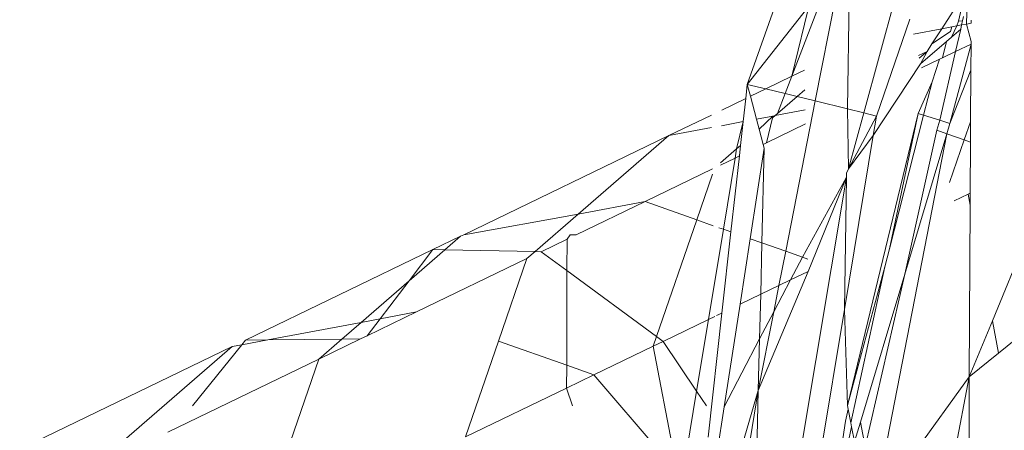
# Model space of a CAD drawing. Units: metres. Extents: x 6.9 to 88.2, y -7.2 to 15.9.
# Drawn here: x 16.9 to 16.9, y 11.8 to 11.8 of the extents above; entities that cross this region are included whole.
import ezdxf

# ---------------------------------------------------------------- set-up
doc = ezdxf.new("R2010")
doc.units = ezdxf.units.M
doc.layers.get('0').update_dxf_attribs({"lineweight": 9})

# ---------------------------------------------------------------- blocks, each defined once
blk = doc.blocks.new('firstfloor')
for p, q in [((16.933271, 11.82509), (16.935319, 11.830857)), ((16.935319, 11.830857), (16.933942, 11.825213)), ((16.935025, 11.824661), (16.936125, 11.828719)), ((16.934813, 11.82705), (16.934778, 11.824721)), ((16.934294, 11.82484), (16.934701, 11.826909)), ((16.933271, 11.82509), (16.934485, 11.826633)), ((16.933942, 11.825213), (16.934485, 11.826633)), ((16.936545, 11.826471), (16.936196, 11.825927)), ((16.936545, 11.826471), (16.936447, 11.826042)), ((16.936577, 11.826343), (16.936569, 11.825998)), ((16.935213, 11.824614), (16.935714, 11.82607)), ((16.936447, 11.826042), (16.936422, 11.82597)), ((16.936509, 11.826046), (16.936447, 11.826042)), ((16.936509, 11.826046), (16.936495, 11.825984)), ((16.936524, 11.826109), (16.936509, 11.826046)), ((16.936638, 11.826057), (16.936637, 11.82601)), ((16.936196, 11.825927), (16.935769, 11.825846)), ((16.936196, 11.825927), (16.936049, 11.825698)), ((16.936326, 11.825887), (16.936049, 11.825698)), ((16.936347, 11.825956), (16.936196, 11.825927)), ((16.936347, 11.825956), (16.936326, 11.825887)), ((16.936422, 11.82597), (16.936342, 11.825801)), ((16.936481, 11.825921), (16.936342, 11.825801)), ((16.936422, 11.82597), (16.936347, 11.825956)), ((16.936404, 11.825585), (16.936481, 11.825921)), ((16.936495, 11.825984), (16.936422, 11.82597)), ((16.936495, 11.825984), (16.936481, 11.825921)), ((16.936569, 11.825998), (16.936495, 11.825984)), ((16.936637, 11.82601), (16.936569, 11.825998)), ((16.936569, 11.825998), (16.936636, 11.825735)), ((16.936267, 11.825736), (16.935878, 11.825399)), ((16.936267, 11.825736), (16.936207, 11.825489)), ((16.936342, 11.825801), (16.936267, 11.825736)), ((16.936636, 11.825697), (16.936636, 11.825735)), ((16.935976, 11.825584), (16.935847, 11.825524)), ((16.935976, 11.825584), (16.935858, 11.825482)), ((16.935976, 11.825584), (16.935878, 11.825399)), ((16.936049, 11.825698), (16.935976, 11.825584)), ((16.936168, 11.824549), (16.936404, 11.825585)), ((16.936207, 11.825489), (16.936404, 11.825585)), ((16.93632, 11.8245), (16.936636, 11.825697)), ((16.936404, 11.825585), (16.936636, 11.825697)), ((16.936636, 11.825697), (16.936634, 11.825303)), ((16.935893, 11.825338), (16.936162, 11.825468)), ((16.936162, 11.825468), (16.936051, 11.825128)), ((16.936207, 11.825489), (16.936162, 11.825468)), ((16.933942, 11.825213), (16.934133, 11.825306)), ((16.935878, 11.825399), (16.935165, 11.824321)), ((16.93632, 11.8245), (16.936634, 11.825303)), ((16.936634, 11.825303), (16.93663, 11.824528)), ((16.933942, 11.825213), (16.933548, 11.825023)), ((16.933842, 11.824951), (16.933942, 11.825213)), ((16.936051, 11.825128), (16.935843, 11.824652)), ((16.936051, 11.825128), (16.935923, 11.824627)), ((16.933248, 11.824878), (16.933271, 11.82509)), ((16.933548, 11.825023), (16.933271, 11.82509)), ((16.933319, 11.824912), (16.933271, 11.82509)), ((16.933319, 11.824912), (16.933548, 11.825023)), ((16.933548, 11.825023), (16.933842, 11.824951)), ((16.934138, 11.825009), (16.93402, 11.824907)), ((16.932888, 11.824704), (16.933248, 11.824878)), ((16.933209, 11.82453), (16.933248, 11.824878)), ((16.933411, 11.824568), (16.933319, 11.824912)), ((16.933842, 11.824951), (16.933728, 11.824654)), ((16.93402, 11.824907), (16.933728, 11.824654)), ((16.93402, 11.824907), (16.933842, 11.824951)), ((16.933849, 11.822579), (16.934294, 11.82484)), ((16.934294, 11.82484), (16.93402, 11.824907)), ((16.934778, 11.824721), (16.934294, 11.82484)), ((16.934144, 11.824706), (16.933689, 11.82462)), ((16.934778, 11.824721), (16.934796, 11.823818)), ((16.935025, 11.824661), (16.934778, 11.824721)), ((16.932091, 11.824319), (16.932732, 11.824628)), ((16.933657, 11.824614), (16.933411, 11.824568)), ((16.933451, 11.824414), (16.933411, 11.824568)), ((16.933657, 11.824614), (16.933451, 11.824414)), ((16.933558, 11.824209), (16.933649, 11.824586)), ((16.933649, 11.824586), (16.933689, 11.82462)), ((16.933689, 11.82462), (16.933657, 11.824614)), ((16.933728, 11.824654), (16.933689, 11.82462)), ((16.93478, 11.820258), (16.935843, 11.824652)), ((16.934796, 11.823818), (16.935025, 11.824661)), ((16.935213, 11.824614), (16.934796, 11.823818)), ((16.935213, 11.824614), (16.935025, 11.824661)), ((16.935165, 11.824321), (16.935213, 11.824614)), ((16.935843, 11.824652), (16.935411, 11.822618)), ((16.935923, 11.824627), (16.935411, 11.822618)), ((16.935923, 11.824627), (16.935843, 11.824652)), ((16.936168, 11.824549), (16.935923, 11.824627)), ((16.936122, 11.824401), (16.936168, 11.824549)), ((16.93632, 11.8245), (16.936168, 11.824549)), ((16.932735, 11.82444), (16.932091, 11.824319)), ((16.933209, 11.82453), (16.932882, 11.824468)), ((16.933111, 11.82412), (16.933209, 11.82453)), ((16.933209, 11.82453), (16.933169, 11.82417)), ((16.933512, 11.824187), (16.933451, 11.824414)), ((16.933558, 11.824209), (16.934147, 11.824494)), ((16.93564, 11.822237), (16.936122, 11.824401)), ((16.936274, 11.824347), (16.936122, 11.824401)), ((16.93632, 11.8245), (16.936274, 11.824347)), ((16.93663, 11.824528), (16.936535, 11.824255)), ((16.93663, 11.824528), (16.936628, 11.824222)), ((16.929006, 11.822828), (16.932091, 11.824319)), ((16.932091, 11.824319), (16.930729, 11.823138)), ((16.934733, 11.821704), (16.935165, 11.824321)), ((16.935165, 11.824321), (16.934796, 11.823818)), ((16.936274, 11.824347), (16.935299, 11.819344)), ((16.93564, 11.822237), (16.936274, 11.824347)), ((16.936535, 11.824255), (16.936274, 11.824347)), ((16.936535, 11.824255), (16.936314, 11.823616)), ((16.936628, 11.824222), (16.936535, 11.824255)), ((16.933111, 11.82412), (16.932868, 11.82391)), ((16.933088, 11.823982), (16.933111, 11.82412)), ((16.933169, 11.82417), (16.933111, 11.82412)), ((16.933169, 11.82417), (16.933152, 11.824013)), ((16.933315, 11.822768), (16.933527, 11.824128)), ((16.933527, 11.824128), (16.933492, 11.822705)), ((16.933512, 11.824187), (16.933558, 11.824209)), ((16.933527, 11.824128), (16.933512, 11.824187)), ((16.936624, 11.823455), (16.936628, 11.824222)), ((16.932867, 11.823875), (16.933088, 11.823982)), ((16.932912, 11.82291), (16.933088, 11.823982)), ((16.933152, 11.824013), (16.933025, 11.82287)), ((16.933088, 11.823982), (16.933152, 11.824013)), ((16.931733, 11.823327), (16.932746, 11.823817)), ((16.934796, 11.823818), (16.934763, 11.823755)), ((16.932747, 11.823738), (16.932511, 11.823052)), ((16.934001, 11.819133), (16.934762, 11.823693)), ((16.934762, 11.823693), (16.9341, 11.82249)), ((16.934762, 11.823693), (16.934186, 11.822277)), ((16.934762, 11.823693), (16.934733, 11.821704)), ((16.934763, 11.823755), (16.934762, 11.823693)), ((16.936382, 11.823338), (16.936592, 11.823439)), ((16.936592, 11.823439), (16.936624, 11.823455)), ((16.936592, 11.823439), (16.936623, 11.823273)), ((16.936624, 11.823455), (16.936623, 11.823273)), ((16.930699, 11.822828), (16.931733, 11.823327)), ((16.931733, 11.823327), (16.930729, 11.823138)), ((16.932511, 11.823052), (16.931733, 11.823327)), ((16.936623, 11.823273), (16.93661, 11.820689)), ((16.930729, 11.823138), (16.929006, 11.822828)), ((16.930729, 11.823138), (16.930079, 11.822575)), ((16.932511, 11.823052), (16.931906, 11.821298)), ((16.93276, 11.822964), (16.932511, 11.823052)), ((16.936957, 11.821534), (16.937618, 11.823144)), ((16.932687, 11.821553), (16.932912, 11.82291)), ((16.932912, 11.82291), (16.932844, 11.822934)), ((16.933025, 11.82287), (16.932912, 11.82291)), ((16.92896, 11.822805), (16.928543, 11.822604)), ((16.92896, 11.822805), (16.928724, 11.822601)), ((16.929006, 11.822828), (16.92896, 11.822805)), ((16.930561, 11.822761), (16.930173, 11.822573)), ((16.930561, 11.822761), (16.930559, 11.822289)), ((16.930608, 11.822828), (16.930561, 11.822761)), ((16.930699, 11.822828), (16.930608, 11.822828)), ((16.933025, 11.82287), (16.932889, 11.82165)), ((16.933162, 11.821782), (16.933315, 11.822768)), ((16.933492, 11.822705), (16.933315, 11.822768)), ((16.933492, 11.822705), (16.933473, 11.821932)), ((16.933849, 11.822579), (16.933492, 11.822705)), ((16.935411, 11.822618), (16.935341, 11.822347)), ((16.928543, 11.822604), (16.925726, 11.821242)), ((16.928543, 11.822604), (16.928184, 11.822132)), ((16.928724, 11.822601), (16.928184, 11.822132)), ((16.928295, 11.821666), (16.929955, 11.822468)), ((16.928724, 11.822601), (16.928543, 11.822604)), ((16.930079, 11.822575), (16.928724, 11.822601)), ((16.929955, 11.822468), (16.929528, 11.821228)), ((16.930079, 11.822575), (16.929955, 11.822468)), ((16.930173, 11.822573), (16.930079, 11.822575)), ((16.930559, 11.822289), (16.930173, 11.822573)), ((16.933748, 11.822065), (16.933849, 11.822579)), ((16.9341, 11.82249), (16.933849, 11.822579)), ((16.9341, 11.82249), (16.933922, 11.822149)), ((16.934183, 11.822461), (16.9341, 11.82249)), ((16.935341, 11.822347), (16.93478, 11.820258)), ((16.935341, 11.822347), (16.93483, 11.819997)), ((16.930559, 11.822289), (16.930555, 11.820864)), ((16.931906, 11.821298), (16.930559, 11.822289)), ((16.934186, 11.822277), (16.933436, 11.820484)), ((16.934186, 11.822277), (16.933922, 11.822149)), ((16.934975, 11.820006), (16.93564, 11.822237)), ((16.935046, 11.819638), (16.93564, 11.822237)), ((16.928184, 11.822132), (16.927466, 11.82151)), ((16.928184, 11.822132), (16.92775, 11.821563)), ((16.933748, 11.822065), (16.933473, 11.821932)), ((16.933922, 11.822149), (16.933669, 11.821668)), ((16.933669, 11.821668), (16.933748, 11.822065)), ((16.933922, 11.822149), (16.933748, 11.822065)), ((16.933473, 11.821932), (16.933162, 11.821782)), ((16.933473, 11.821932), (16.933456, 11.82126)), ((16.932922, 11.820241), (16.933162, 11.821782)), ((16.93705, 11.821047), (16.937889, 11.821729)), ((16.928295, 11.821666), (16.927555, 11.821308)), ((16.928295, 11.821666), (16.92775, 11.821563)), ((16.932889, 11.82165), (16.932682, 11.819783)), ((16.932784, 11.821599), (16.932687, 11.821553)), ((16.932889, 11.82165), (16.93281, 11.821612)), ((16.933436, 11.820484), (16.933669, 11.821668)), ((16.933669, 11.821668), (16.933456, 11.82126)), ((16.934336, 11.819295), (16.934733, 11.821704)), ((16.934733, 11.821704), (16.93478, 11.820258)), ((16.927466, 11.82151), (16.926059, 11.821246)), ((16.927466, 11.82151), (16.927174, 11.821257)), ((16.92775, 11.821563), (16.927466, 11.82151)), ((16.92775, 11.821563), (16.927555, 11.821308)), ((16.932687, 11.821553), (16.932007, 11.821224)), ((16.932509, 11.820475), (16.932687, 11.821553)), ((16.93661, 11.820689), (16.936957, 11.821534)), ((16.936957, 11.821534), (16.93705, 11.821047)), ((16.927555, 11.821308), (16.927455, 11.82126)), ((16.931906, 11.821298), (16.931855, 11.82115)), ((16.932007, 11.821224), (16.931906, 11.821298)), ((16.925526, 11.821146), (16.921791, 11.819341)), ((16.925526, 11.821146), (16.923901, 11.819736)), ((16.92567, 11.821173), (16.924925, 11.820253)), ((16.92567, 11.821173), (16.925526, 11.821146)), ((16.926059, 11.821246), (16.92567, 11.821173)), ((16.925726, 11.821242), (16.92567, 11.821173)), ((16.926059, 11.821246), (16.925726, 11.821242)), ((16.927174, 11.821257), (16.926059, 11.821246)), ((16.927455, 11.82126), (16.926827, 11.820956)), ((16.927174, 11.821257), (16.926827, 11.820956)), ((16.927455, 11.82126), (16.927174, 11.821257)), ((16.929528, 11.821228), (16.929032, 11.819786)), ((16.930555, 11.820864), (16.929528, 11.821228)), ((16.930963, 11.820719), (16.931855, 11.82115)), ((16.931855, 11.82115), (16.932007, 11.821224)), ((16.931855, 11.82115), (16.932219, 11.819256)), ((16.932509, 11.820475), (16.932007, 11.821224)), ((16.933456, 11.82126), (16.932922, 11.820241)), ((16.933456, 11.82126), (16.933436, 11.820484)), ((16.93661, 11.820689), (16.93705, 11.821047)), ((16.926827, 11.820956), (16.924555, 11.819858)), ((16.926827, 11.820956), (16.926244, 11.819257)), ((16.930555, 11.820864), (16.930554, 11.820521)), ((16.930963, 11.820719), (16.930555, 11.820864)), ((16.930963, 11.820719), (16.930554, 11.820521)), ((16.932219, 11.819256), (16.930963, 11.820719)), ((16.93661, 11.820689), (16.935481, 11.819132)), ((16.936247, 11.818799), (16.93661, 11.820689)), ((16.93661, 11.820689), (16.936604, 11.818799)), ((16.930554, 11.820521), (16.929032, 11.819786)), ((16.930554, 11.820521), (16.930642, 11.820253)), ((16.932294, 11.819168), (16.932509, 11.820475)), ((16.933436, 11.820484), (16.932416, 11.816995)), ((16.932658, 11.820253), (16.932509, 11.820475)), ((16.933436, 11.820484), (16.933175, 11.818903)), ((16.933402, 11.818883), (16.933436, 11.820484)), ((16.93272, 11.818944), (16.932922, 11.820241)), ((16.934791, 11.820202), (16.93478, 11.820258)), ((16.934748, 11.820023), (16.934791, 11.820202)), ((16.934791, 11.820202), (16.93483, 11.819997)), ((16.934663, 11.819453), (16.934748, 11.820023)), ((16.934841, 11.81994), (16.934746, 11.819493)), ((16.93483, 11.819997), (16.934841, 11.81994)), ((16.934841, 11.81994), (16.934883, 11.819719)), ((16.934883, 11.819719), (16.934975, 11.820006)), ((16.934975, 11.820006), (16.935046, 11.819638))]:
    blk.add_line(p, q)

msp = doc.modelspace()

# ---------------------------------------------------------------- block references
msp.add_blockref('firstfloor', (0, 0))

doc.saveas('drawing.dxf')
